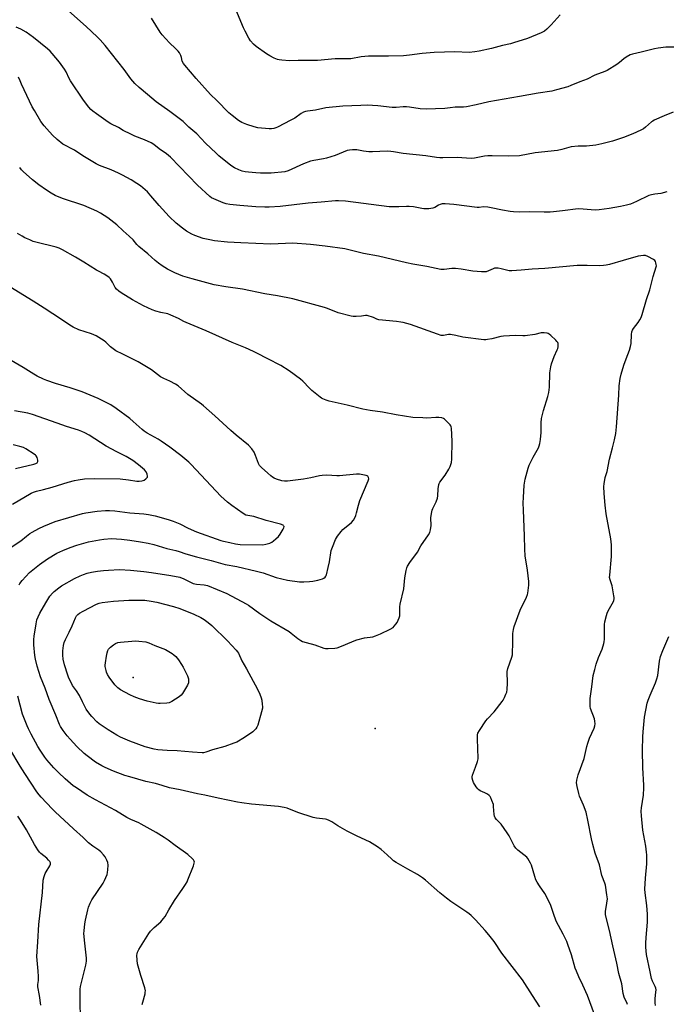
# Model space of a CAD drawing. Units: inches. Extents: x 1213768 to 1219769, y 533455 to 537456.
# Drawn here: x 1217151 to 1217503, y 536584 to 537120 of the extents above; entities that cross this region are included whole.
import ezdxf

# ---------------------------------------------------------------- set-up
doc = ezdxf.new("R2010")
doc.units = ezdxf.units.IN
doc.header["$MEASUREMENT"] = 0
doc.layers.add('ELEV-Spot Elevation', color=7, linetype='Continuous')
doc.layers.add('Undefined', color=1, linetype='Continuous')

msp = doc.modelspace()

# ---------------------------------------------------------------- linework, layer by layer
at = {"layer": 'ELEV-Spot Elevation'}
for p in [(1217213.05, 536761.67, 276.31), (1217344.74, 536734, 272.95)]:
    msp.add_point(p, dxfattribs=at)
at = {"layer": 'Undefined'}
for points, elevation in [([(1217254.76, 537000), (1217251.16, 537000.8), (1217246.59, 537002.39), (1217245.04, 537003.15), (1217242, 537004.86), (1217239.84, 537006.36), (1217236.41, 537009.13), (1217232.7, 537012.68), (1217227.19, 537018.68), (1217222.72, 537024), (1217220.78, 537026.13), (1217216.95, 537029.45), (1217215.1, 537030.81), (1217211.93, 537032.75), (1217207.21, 537035.31), (1217205.11, 537036.35), (1217201.16, 537038.17), (1217194.73, 537040.53), (1217192.89, 537041.36), (1217185.67, 537045.86), (1217181.2, 537048.82), (1217174.85, 537052.21), (1217171.69, 537054.67), (1217169.22, 537057.01), (1217166.09, 537060.45), (1217164.59, 537062.22), (1217162.85, 537064.56), (1217159.28, 537070.41), (1217158.11, 537072.49), (1217152.33, 537084.8), (1217151.52, 537086.65), (1217150.74, 537088.68)], 276), ([(1217213.04, 537000), (1217210.78, 537002), (1217207.67, 537004.99), (1217204.11, 537008.16), (1217199.32, 537012.01), (1217195.36, 537014.55), (1217193.27, 537015.64), (1217186.17, 537018.74), (1217174.67, 537022.6), (1217170.68, 537024.15), (1217168.37, 537025.46), (1217165.88, 537027.03), (1217161.68, 537030), (1217158.29, 537032.67), (1217153.28, 537037.23), (1217152.32, 537038.23), (1217151.31, 537039.49)], 274), ([(1217156.75, 537000), (1217154.16, 537001.13), (1217152.61, 537001.97), (1217150.08, 537003.5)], 272), ([(1217434.31, 536582.5), (1217430.23, 536588.58), (1217424.86, 536597.06), (1217413.64, 536611.63), (1217409.35, 536618), (1217406.46, 536621.7), (1217404.58, 536623.96), (1217399.27, 536629.8), (1217398.06, 536631.07), (1217396.84, 536632.22), (1217395.79, 536633.12), (1217394.64, 536633.97), (1217385.78, 536639.83), (1217383.43, 536641.56), (1217379.79, 536644.46), (1217372.04, 536651.36), (1217370.48, 536652.62), (1217367.63, 536654.44), (1217362.45, 536657.32), (1217356.17, 536661.07), (1217354.74, 536662), (1217353.72, 536662.8), (1217351.19, 536665.18), (1217347.88, 536668.12), (1217346.02, 536669.56), (1217341.55, 536672.35), (1217334.89, 536675.37), (1217329.52, 536678.05), (1217324.33, 536681), (1217321.19, 536683.16), (1217319.72, 536683.91), (1217318.45, 536684.39), (1217317.62, 536684.58), (1217312.7, 536685.16), (1217311.01, 536685.56), (1217302.67, 536688.2), (1217296.75, 536690.53), (1217295.11, 536691.03), (1217292.05, 536691.53), (1217277.45, 536692.86), (1217272.24, 536693.44), (1217269.79, 536693.84), (1217259.25, 536696.01), (1217252, 536697.7), (1217248.04, 536698.45), (1217238.69, 536700.53), (1217232.78, 536701.76), (1217228.74, 536702.86), (1217225.17, 536703.96), (1217219.99, 536705.06), (1217211.26, 536707.57), (1217208.56, 536708.42), (1217202.4, 536710.69), (1217197.87, 536712.66), (1217196.06, 536713.6), (1217192.58, 536715.71), (1217188.04, 536719.11), (1217186.45, 536720.43), (1217182.39, 536724.21), (1217178.68, 536728.25), (1217177.2, 536730.01), (1217175, 536732.97), (1217173.56, 536735.12), (1217172.97, 536736.17), (1217170.92, 536741.3), (1217167.3, 536749.76), (1217165.1, 536755.95), (1217162.59, 536762.2), (1217160.83, 536767.88), (1217159.94, 536771.77), (1217159.58, 536773.75), (1217159.04, 536779.45), (1217159.09, 536782.52), (1217159.26, 536784.25), (1217160.26, 536791.03), (1217160.71, 536793.22), (1217161.31, 536794.76), (1217162.29, 536796.81), (1217165.45, 536802.38), (1217167.79, 536806.03), (1217169.09, 536807.6), (1217170.12, 536808.62), (1217172.66, 536810.62), (1217174.09, 536811.64), (1217181.05, 536815.58), (1217184.19, 536817.1), (1217186.08, 536817.89), (1217188.05, 536818.55), (1217190.29, 536819.05), (1217193.68, 536819.67), (1217196.82, 536820), (1217199.7, 536820.23), (1217205.6, 536820.49), (1217211.58, 536820.24), (1217218.84, 536819.5), (1217222.93, 536818.98), (1217233.51, 536817.34), (1217238.48, 536816.3), (1217240.69, 536815.51), (1217244.68, 536813.47), (1217245.76, 536813), (1217247.49, 536812.57), (1217251.62, 536812.24), (1217253.47, 536811.83), (1217263.96, 536807.51), (1217274.43, 536801.93), (1217275.84, 536801.1), (1217281.99, 536796.51), (1217287.92, 536792.57), (1217297.88, 536786.73), (1217299.01, 536785.89), (1217302.57, 536782.92), (1217304.19, 536781.87), (1217305.19, 536781.41), (1217307.07, 536780.8), (1217311.93, 536779.6), (1217316.85, 536777.63), (1217317.63, 536777.48), (1217319.1, 536777.47), (1217322.66, 536777.66), (1217324.1, 536777.89), (1217325.44, 536778.36), (1217328.61, 536779.66), (1217333.34, 536781.79), (1217334.68, 536782.32), (1217338.89, 536783.36), (1217343.33, 536783.98), (1217344.96, 536784.49), (1217347.64, 536785.48), (1217352.91, 536788.12), (1217354.4, 536789.04), (1217355.02, 536789.66), (1217355.95, 536790.83), (1217356.59, 536791.78), (1217357.26, 536793), (1217357.81, 536794.27), (1217358.09, 536795.34), (1217358.15, 536796.47), (1217358.09, 536800.18), (1217358.2, 536801.59), (1217360.21, 536810.02), (1217360.85, 536816.02), (1217361.5, 536820.04), (1217361.85, 536821.43), (1217362.36, 536822.45), (1217363.6, 536824.4), (1217367.68, 536829.96), (1217369.53, 536833.45), (1217373.75, 536839.49), (1217374.39, 536840.72), (1217374.74, 536842.15), (1217375.08, 536844.5), (1217375.05, 536848.77), (1217375.37, 536851.11), (1217375.75, 536852.87), (1217376, 536853.72), (1217377.9, 536857.34), (1217378.64, 536859.38), (1217378.84, 536860.74), (1217378.92, 536864.41), (1217379.36, 536866.86), (1217379.53, 536867.38), (1217379.95, 536868.15), (1217382.76, 536871.84), (1217384.79, 536875.1), (1217385.53, 536876.66), (1217386.15, 536878.84), (1217386.34, 536880.56), (1217386.52, 536890.36), (1217386.13, 536897.46), (1217386, 536898.31), (1217385.82, 536898.84), (1217385.54, 536899.31), (1217385, 536899.96), (1217382.48, 536902.38), (1217381.78, 536902.83), (1217381.01, 536903.07), (1217379.34, 536903.28), (1217377.65, 536903.38), (1217372.74, 536903.03), (1217370.71, 536903.06), (1217365.18, 536903.39), (1217360.68, 536904.02), (1217356.19, 536904.76), (1217348.75, 536906.2), (1217341.88, 536907.16), (1217337.9, 536907.93), (1217329.49, 536910.11), (1217319.75, 536912.15), (1217318.07, 536912.67), (1217316.17, 536913.41), (1217315.41, 536913.82), (1217314.72, 536914.33), (1217310.31, 536918.08), (1217309.05, 536919.29), (1217305.41, 536923.08), (1217304.11, 536924.26), (1217297.87, 536928.81), (1217293.34, 536931.55), (1217286.28, 536935.18), (1217280.35, 536938.42), (1217278.5, 536939.34), (1217274.16, 536941.26), (1217266.92, 536944.2), (1217252.78, 536950.49), (1217241.95, 536954.96), (1217240.64, 536955.58), (1217237.62, 536957.22), (1217233.53, 536959.09), (1217231.86, 536959.7), (1217228.17, 536960.41), (1217225.3, 536961.22), (1217223.39, 536962), (1217218.58, 536964.2), (1217212.67, 536967.31), (1217206.52, 536971.2), (1217205.31, 536972.06), (1217204, 536973.28), (1217203.25, 536974.18), (1217201.89, 536976.92), (1217200.69, 536978.8), (1217199.9, 536979.59), (1217198.76, 536980.46), (1217197.32, 536981.39), (1217194.12, 536982.91), (1217193.09, 536983.47), (1217186.27, 536987.91), (1217181.76, 536990.68), (1217174.58, 536994.7), (1217172.75, 536995.56), (1217171.07, 536996.07), (1217160.16, 536998.72), (1217158.68, 536999.19), (1217156.75, 537000)], 272), ([(1217465.35, 536574.82), (1217460.19, 536588.52), (1217457.6, 536594.26), (1217455.44, 536598.74), (1217454.13, 536601.93), (1217453.56, 536603.56), (1217451.43, 536610.79), (1217449.51, 536616.38), (1217448.87, 536618.03), (1217446.91, 536621.97), (1217443.12, 536629.06), (1217441.64, 536633.17), (1217440.23, 536637.52), (1217439.12, 536639.94), (1217436.93, 536644.17), (1217434.05, 536648.32), (1217432.78, 536650.35), (1217432.08, 536651.66), (1217431.51, 536653.3), (1217429.7, 536659.56), (1217429.25, 536660.62), (1217428.54, 536661.93), (1217427.74, 536663.18), (1217427.16, 536663.83), (1217422.22, 536667.77), (1217421.14, 536668.89), (1217420.38, 536670.05), (1217417.59, 536675.49), (1217416.53, 536677.22), (1217413.17, 536681.93), (1217410.71, 536684.41), (1217410.04, 536685.29), (1217409.58, 536686.24), (1217409.38, 536687.06), (1217409.15, 536691.51), (1217409, 536692.68), (1217408.24, 536694.84), (1217407.65, 536696.14), (1217407.23, 536696.87), (1217406.66, 536697.49), (1217405.71, 536698.16), (1217404.43, 536698.88), (1217401.81, 536700.09), (1217401.14, 536700.56), (1217400.54, 536701.12), (1217399.66, 536702.24), (1217398.27, 536704.55), (1217397.78, 536705.6), (1217397.43, 536706.92), (1217397.39, 536707.72), (1217397.57, 536708.55), (1217399.35, 536712.93), (1217400.36, 536716.03), (1217400.69, 536717.46), (1217400.69, 536718.62), (1217400.45, 536722.13), (1217400.34, 536729.16), (1217400.4, 536730.6), (1217400.59, 536731.42), (1217401.43, 536732.96), (1217404.82, 536738.22), (1217405.76, 536739.32), (1217409.36, 536743.06), (1217413.8, 536748.72), (1217414.28, 536749.47), (1217414.97, 536750.77), (1217415.86, 536752.64), (1217416.29, 536753.73), (1217416.53, 536755.15), (1217416.67, 536758.66), (1217416.54, 536765.03), (1217416.92, 536766.71), (1217418.96, 536772.76), (1217419.31, 536774.15), (1217419.44, 536775.63), (1217419.58, 536779.82), (1217419.61, 536785.77), (1217419.89, 536787.8), (1217420.34, 536789.47), (1217423.59, 536798.37), (1217427.04, 536805.58), (1217427.57, 536806.89), (1217427.77, 536807.71), (1217428.24, 536811.98), (1217428.29, 536813.99), (1217427.52, 536820.16), (1217426.33, 536828.05), (1217426.06, 536831.62), (1217425.97, 536838.92), (1217425.35, 536852.87), (1217425.27, 536856.9), (1217425.34, 536859.72), (1217425.8, 536866.54), (1217426.36, 536869.83), (1217427.98, 536875.69), (1217428.51, 536877.34), (1217430.7, 536881.81), (1217433.46, 536886.84), (1217433.89, 536887.88), (1217434.24, 536889.21), (1217434.65, 536891.41), (1217435, 536895.1), (1217434.96, 536900.45), (1217435.14, 536902.79), (1217436.32, 536907.1), (1217438.63, 536914.73), (1217439.15, 536916.91), (1217439.51, 536919.77), (1217439.78, 536927.62), (1217440.2, 536930.93), (1217440.69, 536932.61), (1217442, 536936.48), (1217443.74, 536940.12), (1217444.05, 536940.91), (1217444.22, 536941.72), (1217444.3, 536942.82), (1217444.23, 536943.6), (1217444.04, 536944.08), (1217443.55, 536944.74), (1217442.94, 536945.36), (1217440.17, 536947.98), (1217439.28, 536948.71), (1217438.8, 536948.99), (1217438.3, 536949.16), (1217436.68, 536949.38), (1217435.02, 536949.34), (1217431.46, 536948.53), (1217426.24, 536947.81), (1217425.08, 536947.77), (1217421.03, 536947.93), (1217414.51, 536947.6), (1217413.06, 536947.34), (1217408.17, 536946.19), (1217405.85, 536945.72), (1217404.91, 536945.61), (1217403.73, 536945.68), (1217392.47, 536947.11), (1217388.52, 536947.96), (1217385.67, 536948.47), (1217384.56, 536948.49), (1217381.92, 536948.03), (1217381.11, 536947.97), (1217380.55, 536948.02), (1217378.59, 536948.61), (1217363.83, 536953.97), (1217359.98, 536955.05), (1217358.58, 536955.31), (1217356.3, 536955.57), (1217346.71, 536956.47), (1217345.62, 536956.81), (1217343.78, 536957.69), (1217342.71, 536958.1), (1217341.35, 536958.54), (1217340.25, 536958.78), (1217339.43, 536958.78), (1217337.2, 536958.49), (1217334.27, 536958.31), (1217332.81, 536958.31), (1217331.66, 536958.47), (1217324.6, 536960.34), (1217318.68, 536962.74), (1217317.15, 536963.28), (1217299.85, 536967.99), (1217291.54, 536969.58), (1217284.63, 536970.64), (1217272.53, 536973.14), (1217263.46, 536974.42), (1217257.15, 536975.62), (1217245.12, 536978.82), (1217240.15, 536980.32), (1217235.78, 536982.08), (1217231.74, 536984.14), (1217228.84, 536985.89), (1217226.75, 536987.42), (1217224.94, 536988.87), (1217220.98, 536992.41), (1217216.11, 536996.35), (1217214.95, 536997.55), (1217213.04, 537000)], 274), ([(1217482.02, 536583.77), (1217481.57, 536584.82), (1217480.46, 536586.84), (1217480.15, 536587.65), (1217479.68, 536589.69), (1217478.82, 536594.97), (1217477.16, 536600.51), (1217476.11, 536606.14), (1217473.93, 536615.58), (1217472.2, 536623.97), (1217470.06, 536632.56), (1217469.97, 536633.5), (1217470.03, 536634.35), (1217470.78, 536638.84), (1217471.01, 536641.27), (1217470.79, 536643.34), (1217469.93, 536648.63), (1217469.6, 536649.75), (1217468.07, 536653.97), (1217466.72, 536659.72), (1217464.45, 536666.17), (1217463.04, 536670.88), (1217462.31, 536673.87), (1217460.46, 536684.12), (1217459.46, 536688.49), (1217458.04, 536692.31), (1217455.81, 536697.2), (1217455.42, 536698.62), (1217454.58, 536702.36), (1217454.23, 536704.38), (1217454.35, 536705.82), (1217455.05, 536708.67), (1217458.42, 536717.58), (1217459.86, 536724.22), (1217460.31, 536725.93), (1217461.3, 536728.65), (1217463.77, 536734.07), (1217464.25, 536735.46), (1217464.36, 536736.6), (1217464.24, 536738.05), (1217463.92, 536739.2), (1217461.92, 536744.84), (1217461.74, 536745.98), (1217461.6, 536748.3), (1217461.65, 536750.32), (1217462.64, 536756.63), (1217463.35, 536762.89), (1217464.13, 536766.18), (1217464.96, 536768.95), (1217466.24, 536772.6), (1217468.18, 536777.21), (1217469.17, 536780.3), (1217469.3, 536781.16), (1217469.38, 536782.63), (1217469.47, 536790.62), (1217469.7, 536792.06), (1217470.52, 536795.47), (1217470.96, 536796.84), (1217471.53, 536798.09), (1217474.28, 536803.2), (1217474.49, 536803.74), (1217474.65, 536804.5), (1217474.67, 536805.33), (1217474.58, 536806.2), (1217473.86, 536810.58), (1217473.57, 536811.71), (1217472.46, 536814.97), (1217472.23, 536816.11), (1217472.26, 536817.51), (1217473.23, 536827.59), (1217473.29, 536834.06), (1217472.95, 536837.19), (1217470.44, 536850.87), (1217469.81, 536855.61), (1217469.22, 536862.02), (1217469.1, 536865.82), (1217469.18, 536867.26), (1217469.89, 536870.56), (1217470.85, 536873.87), (1217472.23, 536880.67), (1217473.71, 536886.77), (1217474.86, 536891.13), (1217475.55, 536894.69), (1217475.96, 536898.23), (1217477.23, 536915.54), (1217477.49, 536920.56), (1217478.06, 536924.57), (1217478.47, 536926.84), (1217480.04, 536931.89), (1217481.2, 536935.18), (1217483.08, 536940.04), (1217483.65, 536941.94), (1217483.92, 536943.61), (1217484.05, 536948.51), (1217484.31, 536949.91), (1217484.73, 536950.89), (1217485.25, 536951.83), (1217487.78, 536955), (1217488.68, 536956.5), (1217489.33, 536957.8), (1217489.91, 536959.49), (1217492.32, 536967.51), (1217494.11, 536972.86), (1217495.87, 536980.08), (1217497.61, 536985.3), (1217497.69, 536985.86), (1217497.64, 536986.71), (1217497.46, 536987.55), (1217497.15, 536988.33), (1217496.82, 536988.76), (1217496.16, 536989.27), (1217493.1, 536990.95), (1217491.77, 536991.46), (1217490.66, 536991.5), (1217489.24, 536991.34), (1217487.82, 536991.08), (1217479.63, 536988.83), (1217472.08, 536986.64), (1217470.38, 536986.25), (1217468.96, 536986.03), (1217466.95, 536985.99), (1217459.99, 536986.14), (1217454.62, 536986.09), (1217436.95, 536984.44), (1217430.04, 536984.17), (1217424.19, 536983.47), (1217419.02, 536983.11), (1217417.58, 536983.23), (1217413.26, 536984.32), (1217411.6, 536984.55), (1217410.23, 536984.63), (1217409.69, 536984.58), (1217408.89, 536984.34), (1217406.29, 536983.14), (1217405.05, 536982.71), (1217403.94, 536982.58), (1217402.49, 536982.62), (1217397.85, 536982.92), (1217391.54, 536984.12), (1217388.35, 536984.44), (1217386.31, 536984.42), (1217382.18, 536983.82), (1217381.22, 536983.82), (1217380.35, 536983.93), (1217372.73, 536985.57), (1217365.09, 536986.83), (1217361.65, 536987.52), (1217346.46, 536991.2), (1217338.41, 536992.55), (1217328.26, 536995.18), (1217317.49, 536996.55), (1217309.51, 536997.43), (1217299.82, 536998.22), (1217287.95, 536997.62), (1217271.55, 536998.37), (1217264.36, 536998.85), (1217257.26, 536999.6), (1217254.76, 537000)], 276), ([(1217150.94, 536812.27), (1217151.33, 536812.98), (1217152.62, 536814.55), (1217156.66, 536818.93), (1217162.07, 536823.35), (1217166.48, 536826.32), (1217171.56, 536829.36), (1217174.77, 536830.93), (1217178.69, 536832.56), (1217182.4, 536833.88), (1217188.66, 536835.58), (1217194.78, 536836.76), (1217197.14, 536837.1), (1217201.32, 536837.39), (1217206.63, 536837.11), (1217211.25, 536836.53), (1217216.97, 536835.67), (1217221.22, 536834.82), (1217224.32, 536834.08), (1217231.37, 536831.97), (1217236.24, 536830.88), (1217238.14, 536830.27), (1217241.62, 536829), (1217247.46, 536827.37), (1217255.4, 536825.46), (1217263.08, 536823.23), (1217269.51, 536822.13), (1217280.19, 536819.67), (1217283.76, 536818.66), (1217290.9, 536816.2), (1217297.09, 536814.7), (1217303.46, 536813.84), (1217304.62, 536813.75), (1217305.8, 536813.76), (1217309.04, 536813.97), (1217310.74, 536814.2), (1217313.52, 536814.75), (1217316.04, 536815.55), (1217316.83, 536815.89), (1217317.46, 536816.35), (1217317.88, 536816.91), (1217318.2, 536817.65), (1217319.1, 536821.64), (1217319.87, 536824.66), (1217320.84, 536830.85), (1217321.51, 536832.8), (1217323.14, 536836.92), (1217324.18, 536838.69), (1217326.11, 536841.3), (1217327.16, 536842.31), (1217331.8, 536846.2), (1217332.84, 536847.47), (1217333.56, 536848.63), (1217334.1, 536849.89), (1217334.62, 536851.45), (1217335.59, 536855.58), (1217336.4, 536858.06), (1217340.93, 536868.8), (1217341.2, 536869.91), (1217341.13, 536870.61), (1217340.97, 536871.03), (1217340.71, 536871.37), (1217340.28, 536871.64), (1217339.76, 536871.81), (1217336.24, 536872.41), (1217334.46, 536872.55), (1217325.34, 536871.62), (1217323.9, 536871.62), (1217318.44, 536871.88), (1217315.78, 536871.78), (1217314.37, 536871.55), (1217309.71, 536870.48), (1217305.73, 536869.69), (1217296.96, 536868.67), (1217295.28, 536868.7), (1217293.85, 536868.92), (1217290.98, 536869.67), (1217289.67, 536870.22), (1217288.75, 536870.81), (1217287.89, 536871.48), (1217286.31, 536873.07), (1217282.81, 536876.14), (1217281.85, 536877.13), (1217281.18, 536878.34), (1217279.6, 536882.64), (1217278.83, 536884.41), (1217277.53, 536886.3), (1217275.84, 536888.28), (1217269.05, 536893.78), (1217266.25, 536896.18), (1217257.51, 536904.31), (1217251.36, 536909.69), (1217250.22, 536910.58), (1217242.78, 536915.92), (1217237.47, 536920.51), (1217236.02, 536921.44), (1217233.03, 536923.18), (1217229.68, 536924.64), (1217227.97, 536925.54), (1217222.96, 536929.23), (1217215.74, 536933.61), (1217212.12, 536935.52), (1217207.44, 536937.72), (1217203.59, 536939.7), (1217202.12, 536940.7), (1217200.72, 536941.79), (1217198.18, 536944.25), (1217197.18, 536945.12), (1217192.96, 536947.74), (1217191.66, 536948.41), (1217190.29, 536948.93), (1217183.51, 536951.03), (1217180.42, 536952.42), (1217178.55, 536953.56), (1217174, 536956.65), (1217164.6, 536962.83), (1217158.6, 536966.67), (1217143.68, 536975.97)], 270), ([(1217145.5, 536832.02), (1217151.86, 536836.25), (1217154.95, 536838.77), (1217156.84, 536840.18), (1217158.09, 536840.95), (1217161.74, 536842.82), (1217164.37, 536844.08), (1217170.64, 536846.69), (1217178.13, 536848.94), (1217185.39, 536850.97), (1217187.37, 536851.36), (1217193.38, 536852.28), (1217198.04, 536852.66), (1217200.09, 536852.71), (1217203.02, 536852.55), (1217211.2, 536851.42), (1217218.86, 536850.9), (1217221.4, 536850.54), (1217225.01, 536849.71), (1217232.09, 536847.7), (1217234.73, 536846.86), (1217238.44, 536845.35), (1217243, 536843.05), (1217247.56, 536841), (1217260.8, 536836.28), (1217262.16, 536835.91), (1217265.7, 536835.28), (1217268.68, 536834.6), (1217271.27, 536834.2), (1217283.5, 536834.07), (1217285.16, 536834.28), (1217287.31, 536834.89), (1217288.52, 536835.48), (1217289.43, 536836.08), (1217290.7, 536837.2), (1217292.09, 536838.61), (1217292.97, 536839.79), (1217294.73, 536842.58), (1217295.08, 536843.33), (1217295.11, 536844.01), (1217294.91, 536844.36), (1217294.56, 536844.67), (1217293.23, 536845.18), (1217285.43, 536847.31), (1217278.73, 536849.38), (1217277.61, 536849.62), (1217275.42, 536849.92), (1217274.34, 536850.22), (1217272.84, 536851.09), (1217266.66, 536855.33), (1217264.29, 536857.17), (1217260.76, 536860.56), (1217244.63, 536877.73), (1217243.32, 536878.92), (1217239, 536882.56), (1217232.93, 536887.22), (1217228.36, 536890.35), (1217226.62, 536891.44), (1217220.68, 536894.79), (1217219.02, 536895.88), (1217217.92, 536896.76), (1217213.04, 536901.23), (1217211.29, 536902.75), (1217203.78, 536908.22), (1217200.89, 536910.22), (1217194, 536913.71), (1217185.29, 536917.21), (1217178.74, 536919.49), (1217170.88, 536921.89), (1217166.09, 536923.48), (1217164.18, 536924.25), (1217160.73, 536925.89), (1217159.07, 536926.85), (1217153.2, 536930.49), (1217141.44, 536937.48)], 268), ([(1217147.39, 536856.06), (1217157.54, 536862.05), (1217158.83, 536862.66), (1217160.44, 536863.19), (1217164.26, 536864.06), (1217168.97, 536865.34), (1217177.74, 536868.08), (1217181.2, 536869.04), (1217183.19, 536869.46), (1217186.56, 536869.94), (1217192.15, 536870.12), (1217205.97, 536869.85), (1217210.54, 536869.44), (1217215.03, 536868.71), (1217216.23, 536868.69), (1217217.72, 536868.82), (1217218.57, 536869.03), (1217219.06, 536869.27), (1217219.95, 536869.93), (1217220.53, 536870.5), (1217220.81, 536870.92), (1217220.93, 536871.38), (1217220.74, 536872.45), (1217220.11, 536873.76), (1217219.12, 536874.85), (1217216, 536877.62), (1217212.89, 536879.96), (1217209.25, 536882.12), (1217204.24, 536884.64), (1217198.4, 536887.73), (1217189.11, 536893.65), (1217186.67, 536895.03), (1217185.12, 536895.75), (1217183.22, 536896.44), (1217176.83, 536898.47), (1217171.75, 536900.19), (1217165.06, 536902.66), (1217158.33, 536904.99), (1217155.83, 536905.64), (1217148.42, 536907)], 266), ([(1217148.97, 536875.61), (1217158.96, 536877.83), (1217160.07, 536878.22), (1217160.77, 536878.64), (1217161.04, 536878.96), (1217161.17, 536879.29), (1217161.18, 536880.07), (1217160.84, 536881.45), (1217160.35, 536882.46), (1217159.96, 536882.88), (1217159.26, 536883.42), (1217154.68, 536886.32), (1217153.36, 536886.98), (1217151.43, 536887.53), (1217147.77, 536888.4)], 264), ([(1217497.15, 536583.17), (1217496.97, 536584.61), (1217496.98, 536586.91), (1217497.46, 536590.46), (1217497.47, 536591.65), (1217497.39, 536592.53), (1217497.08, 536593.52), (1217495.54, 536596.47), (1217495.05, 536597.81), (1217494.21, 536601.52), (1217492.38, 536610.9), (1217492, 536614.87), (1217491.95, 536617.12), (1217492.09, 536620.23), (1217492.76, 536628.6), (1217492.86, 536632.88), (1217492.46, 536637.63), (1217491.53, 536644.42), (1217491.42, 536646.55), (1217491.8, 536652.57), (1217492.44, 536660.32), (1217492.51, 536665.11), (1217492.37, 536666.58), (1217491.89, 536669.82), (1217490.27, 536678.66), (1217489.55, 536686.38), (1217489.39, 536688.88), (1217489.53, 536690.73), (1217490.69, 536697.73), (1217490.89, 536701.68), (1217490.86, 536703.1), (1217490.23, 536712.62), (1217490.12, 536722.13), (1217490.26, 536729.49), (1217490.4, 536732.15), (1217491.18, 536740.16), (1217492.7, 536747.7), (1217493.22, 536749.39), (1217494.22, 536752.16), (1217497.19, 536758.81), (1217497.99, 536761.05), (1217498.41, 536762.78), (1217499.45, 536770.65), (1217499.92, 536773.21), (1217501.11, 536776.51), (1217504.45, 536784.07)], 278), ([(1217217.92, 536583.67), (1217218.34, 536585.04), (1217219.49, 536589.5), (1217219.64, 536590.34), (1217219.67, 536591.16), (1217219.37, 536592.81), (1217217.27, 536599.5), (1217215.48, 536605.82), (1217215.17, 536607.87), (1217215.06, 536610.51), (1217215.19, 536611.32), (1217215.41, 536612.1), (1217216.08, 536613.62), (1217221.64, 536622.4), (1217222.54, 536623.56), (1217224.52, 536625.71), (1217228.09, 536628.78), (1217229.61, 536630.5), (1217230.39, 536631.7), (1217232.39, 536635.25), (1217235.55, 536640.31), (1217240.12, 536646.86), (1217241.49, 536649.01), (1217242.34, 536650.46), (1217242.85, 536651.49), (1217245.9, 536659.23), (1217246.31, 536660.62), (1217246.33, 536661.16), (1217246.24, 536661.68), (1217245.9, 536662.39), (1217245.36, 536663.04), (1217242.78, 536665.36), (1217235.83, 536670.2), (1217232.07, 536673.19), (1217229.97, 536674.59), (1217225.53, 536677.31), (1217217.37, 536681.94), (1217216.07, 536682.6), (1217211.86, 536684.43), (1217209.62, 536685.51), (1217203.4, 536689.26), (1217192.54, 536695.07), (1217187.96, 536697.72), (1217182.13, 536701.61), (1217180.49, 536702.84), (1217175.97, 536706.63), (1217172.41, 536710.02), (1217169.97, 536712.5), (1217166.09, 536716.94), (1217164.98, 536718.31), (1217162.42, 536722.13), (1217161.2, 536724.12), (1217157.48, 536730.92), (1217156.04, 536733.79), (1217155.32, 536735.41), (1217153.9, 536738.97), (1217152.93, 536741.76), (1217150.35, 536751.6)], 270), ([(1217184.59, 536571.6), (1217184.16, 536583.92), (1217184.18, 536590.3), (1217184.25, 536592), (1217184.47, 536593.58), (1217187.25, 536605.04), (1217187.58, 536607.31), (1217187.6, 536609), (1217187.37, 536612.15), (1217186.8, 536617.01), (1217186.29, 536622.32), (1217186.34, 536623.78), (1217186.74, 536627.59), (1217187.07, 536629.61), (1217188.36, 536635.31), (1217188.78, 536636.71), (1217189.64, 536638.9), (1217190.62, 536640.69), (1217196.72, 536649.69), (1217197.48, 536651.26), (1217198.81, 536654.51), (1217199.14, 536655.61), (1217199.3, 536657.01), (1217199.36, 536659.57), (1217199.18, 536660.96), (1217198.67, 536662.3), (1217197.76, 536664.1), (1217196.88, 536665.26), (1217195.48, 536666.74), (1217194.41, 536667.68), (1217191.17, 536669.9), (1217188.69, 536671.81), (1217185.87, 536674.56), (1217180.58, 536679.35), (1217170.6, 536688.62), (1217168.94, 536690.25), (1217163.07, 536696.61), (1217161.95, 536697.92), (1217160.72, 536699.56), (1217157.51, 536704.23), (1217154.06, 536709.42), (1217151.55, 536713.41), (1217146.01, 536722.88)], 268), ([(1217162.83, 536583.35), (1217162.04, 536588.62), (1217161.23, 536593.28), (1217161.21, 536594.58), (1217161.49, 536596.78), (1217161.49, 536598.87), (1217161.35, 536601.85), (1217160.79, 536607.81), (1217160.72, 536609.91), (1217161.1, 536617.77), (1217161.77, 536627.18), (1217163.67, 536644.66), (1217164.09, 536651.33), (1217164.55, 536653.33), (1217165.1, 536655), (1217165.63, 536656), (1217167.67, 536659.12), (1217168.05, 536660.19), (1217168.03, 536660.89), (1217167.76, 536661.52), (1217167.06, 536662.36), (1217166.02, 536663.32), (1217162.89, 536665.86), (1217162.12, 536666.7), (1217161.27, 536667.87), (1217159.34, 536670.77), (1217154.93, 536678.79), (1217151.71, 536684.03), (1217150.28, 536686.25)], 266)]:
    msp.add_lwpolyline(points, dxfattribs=dict(at, elevation=elevation))
for points, elevation in [([(1217250.51, 536720.73), (1217245.32, 536721.05), (1217237.04, 536721.78), (1217231.62, 536721.91), (1217226.45, 536722.33), (1217224.43, 536722.65), (1217219.53, 536723.94), (1217211.19, 536727.05), (1217206.17, 536729.34), (1217204.1, 536730.38), (1217199.45, 536733.2), (1217194.61, 536736.5), (1217193.33, 536737.56), (1217190.49, 536740.48), (1217189.38, 536741.87), (1217187.47, 536744.53), (1217185.43, 536748.41), (1217183.88, 536751.89), (1217182.18, 536754.52), (1217180.13, 536757.46), (1217179.28, 536759.02), (1217178.13, 536761.44), (1217177.49, 536763.07), (1217175.69, 536768.58), (1217174.98, 536771.71), (1217174.81, 536773.97), (1217174.79, 536776.24), (1217175.14, 536779.12), (1217175.52, 536780.79), (1217176.15, 536782.4), (1217178.17, 536786.39), (1217179.79, 536789.88), (1217181.59, 536794.31), (1217182.21, 536795.29), (1217182.99, 536796.14), (1217183.88, 536796.8), (1217185.82, 536797.94), (1217193.12, 536801.63), (1217194.63, 536802.26), (1217196.23, 536802.65), (1217202.35, 536803.34), (1217210.66, 536803.78), (1217213.25, 536803.85), (1217217.94, 536803.85), (1217219.39, 536803.78), (1217222.78, 536803.37), (1217225.97, 536802.72), (1217234.96, 536800.4), (1217238.37, 536799.29), (1217245.99, 536796.27), (1217249.91, 536794.33), (1217251.58, 536793.4), (1217253.81, 536791.74), (1217255.76, 536790.05), (1217264.33, 536781.65), (1217269.1, 536776.56), (1217269.82, 536775.66), (1217270.26, 536774.95), (1217272.23, 536770.78), (1217274.74, 536766.48), (1217280.65, 536755.36), (1217281.93, 536752.67), (1217282.69, 536750.73), (1217282.98, 536749.32), (1217283.29, 536747.03), (1217283.39, 536745.88), (1217283.35, 536745.02), (1217282.87, 536743.01), (1217280.82, 536735.84), (1217280.36, 536734.77), (1217279.75, 536733.85), (1217279.03, 536733.01), (1217278.15, 536732.25), (1217273.69, 536729.02), (1217269.39, 536726.62), (1217267.8, 536725.93), (1217262.87, 536724.16), (1217256.14, 536722.32), (1217252.51, 536721.01), (1217251.37, 536720.78)], 274), ([(1217227.68, 536747.54), (1217226.81, 536747.59), (1217225.64, 536747.77), (1217220.67, 536748.81), (1217216.42, 536750.13), (1217213.63, 536751.21), (1217211.25, 536752.35), (1217206.15, 536755.08), (1217204.76, 536756.14), (1217203.07, 536757.76), (1217199.98, 536761.98), (1217199.13, 536763.45), (1217198.54, 536764.73), (1217198.27, 536765.52), (1217197.86, 536767.72), (1217197.81, 536768.55), (1217197.91, 536769.7), (1217198.52, 536773.42), (1217198.9, 536775.09), (1217199.34, 536776.39), (1217199.7, 536777.11), (1217200.17, 536777.76), (1217200.75, 536778.34), (1217202.27, 536779.56), (1217203.44, 536780.27), (1217204.68, 536780.75), (1217206.07, 536781.03), (1217208.08, 536781.24), (1217214.45, 536781.71), (1217216.17, 536781.59), (1217219.87, 536781.12), (1217221.54, 536780.7), (1217224.9, 536779.2), (1217230.55, 536776.99), (1217234.3, 536774.85), (1217235.21, 536774.15), (1217236.21, 536773.12), (1217237.63, 536771.32), (1217239.26, 536768.91), (1217240.16, 536767.41), (1217241.68, 536764.56), (1217242.51, 536762.6), (1217243.07, 536760.95), (1217243.23, 536759.88), (1217243.09, 536758.86), (1217242.51, 536757.55), (1217239.93, 536752.96), (1217239.19, 536752.07), (1217238.07, 536751.13), (1217234.13, 536748.68), (1217232.69, 536747.98), (1217231.4, 536747.73)], 276)]:
    msp.add_lwpolyline(points, close=True, dxfattribs=dict(at, elevation=elevation))
for points in [[(1217445.25, 537122.55, 284), (1217440.43, 537117.22, 284), (1217438.1, 537114.81, 284), (1217436.73, 537113.77, 284), (1217434.96, 537112.75, 284), (1217427.64, 537109.61, 284), (1217420.03, 537107.26, 284), (1217418.31, 537106.81, 284), (1217413.94, 537105.87, 284), (1217408.06, 537104.24, 284), (1217401.21, 537102.83, 284), (1217398.92, 537102.42, 284), (1217395.77, 537102.14, 284), (1217388.06, 537102.44, 284), (1217376.77, 537102.08, 284), (1217370.26, 537101.57, 284), (1217363.33, 537100.53, 284), (1217360.06, 537100.29, 284), (1217351.97, 537100.01, 284), (1217341.08, 537100.01, 284), (1217337.15, 537099.62, 284), (1217331.43, 537098.67, 284), (1217327.27, 537098.56, 284), (1217322.88, 537098.63, 284), (1217313.35, 537097.67, 284), (1217308.07, 537097.65, 284), (1217302.78, 537097.78, 284), (1217298, 537097.6, 284), (1217293.89, 537097.85, 284), (1217292.44, 537098.03, 284), (1217291.59, 537098.27, 284), (1217289.7, 537099.06, 284), (1217287.3, 537100.19, 284), (1217285.57, 537101.29, 284), (1217279.97, 537105.28, 284), (1217278.51, 537106.64, 284), (1217276.95, 537108.41, 284), (1217276.02, 537109.89, 284), (1217273.9, 537113.71, 284), (1217273.04, 537115.55, 284), (1217268.84, 537125.49, 284)], [(1217506.72, 537069.52, 280), (1217501.93, 537067.66, 280), (1217496.47, 537065.19, 280), (1217495.69, 537064.76, 280), (1217495.01, 537064.26, 280), (1217491.84, 537061.44, 280), (1217490.74, 537060.57, 280), (1217489.18, 537059.72, 280), (1217484.86, 537057.69, 280), (1217479.85, 537055.75, 280), (1217473.85, 537053.76, 280), (1217467.98, 537052.3, 280), (1217464.78, 537051.62, 280), (1217459.62, 537051.03, 280), (1217455.06, 537051.01, 280), (1217451.36, 537050.68, 280), (1217449.98, 537050.39, 280), (1217446.16, 537049.27, 280), (1217443.84, 537048.75, 280), (1217431.64, 537047.42, 280), (1217423.18, 537045.83, 280), (1217417.2, 537045.53, 280), (1217408.33, 537045.87, 280), (1217406.03, 537045.87, 280), (1217404.08, 537045.61, 280), (1217398.75, 537044.53, 280), (1217396.98, 537044.37, 280), (1217389.27, 537044.91, 280), (1217381.58, 537044.73, 280), (1217379.82, 537044.78, 280), (1217378.08, 537044.97, 280), (1217372.25, 537045.89, 280), (1217359.89, 537047.13, 280), (1217354.7, 537048.04, 280), (1217353.27, 537048.22, 280), (1217351.26, 537048.3, 280), (1217343.28, 537048.01, 280), (1217341.22, 537048, 280), (1217338.31, 537048.27, 280), (1217334.64, 537049.08, 280), (1217333.79, 537049.14, 280), (1217332.36, 537049.07, 280), (1217330.65, 537048.9, 280), (1217329.53, 537048.66, 280), (1217323.02, 537045.95, 280), (1217318.26, 537044.48, 280), (1217316.55, 537044.1, 280), (1217311.28, 537043.28, 280), (1217309.49, 537042.83, 280), (1217305.64, 537041.37, 280), (1217297.3, 537037.65, 280), (1217295.59, 537037.13, 280), (1217288.2, 537036.34, 280), (1217282.39, 537036.37, 280), (1217279.78, 537036.46, 280), (1217275.75, 537036.84, 280), (1217274.05, 537037.09, 280), (1217272.4, 537037.5, 280), (1217270.57, 537038.18, 280), (1217268.17, 537039.29, 280), (1217266.69, 537040.2, 280), (1217265.3, 537041.26, 280), (1217259.66, 537045.89, 280), (1217258.11, 537047.26, 280), (1217252.48, 537052.61, 280), (1217247.66, 537057.78, 280), (1217243.38, 537061.48, 280), (1217240.33, 537064.5, 280), (1217232.93, 537070, 280), (1217225.49, 537075.15, 280), (1217220.78, 537079.28, 280), (1217216.34, 537082.95, 280), (1217214.02, 537085.17, 280), (1217211.83, 537087.81, 280), (1217208.09, 537092.76, 280), (1217197.89, 537105.94, 280), (1217195.1, 537109, 280), (1217193.43, 537110.68, 280), (1217187.54, 537116.2, 280), (1217177.91, 537124.76, 280)], [(1217508.22, 537105.05, 282), (1217502.75, 537104.98, 282), (1217498.61, 537104.44, 282), (1217496.58, 537104.02, 282), (1217489.44, 537102.22, 282), (1217484.64, 537101.23, 282), (1217483.32, 537100.75, 282), (1217481.16, 537099.48, 282), (1217480.02, 537098.66, 282), (1217477.63, 537096.6, 282), (1217476.13, 537095.45, 282), (1217470.94, 537092.23, 282), (1217469.61, 537091.64, 282), (1217464.15, 537089.64, 282), (1217460, 537087.48, 282), (1217455.94, 537086.12, 282), (1217451.2, 537084.06, 282), (1217449.57, 537083.45, 282), (1217443.25, 537081.65, 282), (1217440.79, 537081.07, 282), (1217433.43, 537079.99, 282), (1217423.17, 537078.04, 282), (1217414.89, 537076.74, 282), (1217406.53, 537075.18, 282), (1217399.6, 537073.61, 282), (1217394.39, 537072.56, 282), (1217392.66, 537072.35, 282), (1217388.25, 537072.26, 282), (1217385.46, 537071.87, 282), (1217382.57, 537071.62, 282), (1217372.49, 537071.14, 282), (1217369.23, 537071.36, 282), (1217363.35, 537072.27, 282), (1217361.67, 537072.45, 282), (1217360.01, 537072.49, 282), (1217356.03, 537072.15, 282), (1217354, 537072.1, 282), (1217346.21, 537072.98, 282), (1217340.36, 537073.35, 282), (1217336.84, 537073.29, 282), (1217327.02, 537072.81, 282), (1217317.9, 537071.91, 282), (1217312.23, 537070.65, 282), (1217307.83, 537070.17, 282), (1217306.73, 537069.93, 282), (1217305.67, 537069.51, 282), (1217304.41, 537068.86, 282), (1217300.9, 537066.33, 282), (1217298.87, 537065.16, 282), (1217291.65, 537061.44, 282), (1217290.6, 537060.98, 282), (1217289.48, 537060.65, 282), (1217288.36, 537060.51, 282), (1217286.94, 537060.48, 282), (1217280.88, 537061.1, 282), (1217278.92, 537061.53, 282), (1217274.83, 537062.79, 282), (1217272.18, 537064.04, 282), (1217270.4, 537065.05, 282), (1217266.91, 537067.73, 282), (1217265.11, 537069.23, 282), (1217258.6, 537075.86, 282), (1217255.06, 537079.27, 282), (1217247.35, 537087.92, 282), (1217241.1, 537095.18, 282), (1217240.38, 537096.11, 282), (1217239.78, 537097.37, 282), (1217239.33, 537099.34, 282), (1217238.98, 537100.42, 282), (1217238.66, 537101.2, 282), (1217238.23, 537101.92, 282), (1217237.5, 537102.78, 282), (1217236.09, 537104.19, 282), (1217232.75, 537107.29, 282), (1217228.81, 537111.73, 282), (1217227.79, 537113.2, 282), (1217222.99, 537120.8, 282)], [(1217503.42, 537026.11, 278), (1217500.05, 537025.34, 278), (1217496.75, 537024.91, 278), (1217494.98, 537024.59, 278), (1217493.58, 537024.12, 278), (1217486.84, 537020.9, 278), (1217483.52, 537019.56, 278), (1217481.45, 537019, 278), (1217478.18, 537018.27, 278), (1217471.95, 537017.04, 278), (1217466.62, 537016.38, 278), (1217464.56, 537016.23, 278), (1217462.22, 537016.32, 278), (1217457.88, 537016.83, 278), (1217455.21, 537016.89, 278), (1217446.63, 537015.92, 278), (1217441.71, 537015.25, 278), (1217439.93, 537015.13, 278), (1217436.65, 537015.09, 278), (1217428.45, 537015.31, 278), (1217422.98, 537015.16, 278), (1217419.95, 537015.24, 278), (1217418.22, 537015.45, 278), (1217413.88, 537016.17, 278), (1217407.87, 537017.53, 278), (1217405.89, 537017.83, 278), (1217403.63, 537017.99, 278), (1217401.27, 537017.66, 278), (1217400.14, 537017.66, 278), (1217387.47, 537019.37, 278), (1217382.69, 537019.6, 278), (1217381.21, 537019.59, 278), (1217380.11, 537019.35, 278), (1217379.11, 537018.87, 278), (1217377.19, 537017.62, 278), (1217376.14, 537017.22, 278), (1217373.82, 537017, 278), (1217371.17, 537016.94, 278), (1217369.99, 537017.11, 278), (1217365.58, 537017.97, 278), (1217363.25, 537018.22, 278), (1217361.81, 537018.23, 278), (1217357.52, 537017.99, 278), (1217354.06, 537017.99, 278), (1217352.32, 537018.08, 278), (1217328.55, 537021.14, 278), (1217324.79, 537021.38, 278), (1217323.06, 537021.34, 278), (1217315.26, 537020.57, 278), (1217308.16, 537020.04, 278), (1217293.06, 537018.27, 278), (1217286.97, 537017.8, 278), (1217284.62, 537017.81, 278), (1217279.74, 537018.05, 278), (1217271.09, 537018.71, 278), (1217265.62, 537019.25, 278), (1217263.57, 537019.67, 278), (1217261.93, 537020.26, 278), (1217256.84, 537022.34, 278), (1217255.62, 537022.97, 278), (1217254.73, 537023.62, 278), (1217248.11, 537029.86, 278), (1217233.35, 537045.06, 278), (1217231.11, 537046.88, 278), (1217227.23, 537049.69, 278), (1217224.2, 537051.98, 278), (1217222.79, 537052.82, 278), (1217219.12, 537054.6, 278), (1217213.98, 537056.59, 278), (1217211.85, 537057.56, 278), (1217207.64, 537059.65, 278), (1217205.02, 537061.17, 278), (1217200.98, 537063.23, 278), (1217199.48, 537064.19, 278), (1217193.11, 537068.59, 278), (1217191.02, 537070.17, 278), (1217189.98, 537071.12, 278), (1217188.97, 537072.22, 278), (1217186, 537076.1, 278), (1217178.92, 537086.72, 278), (1217178.24, 537087.99, 278), (1217176.63, 537091.53, 278), (1217175.76, 537092.98, 278), (1217173.04, 537096.83, 278), (1217169, 537101.6, 278), (1217167.84, 537102.82, 278), (1217166.38, 537104.13, 278), (1217158.75, 537110.32, 278), (1217154.78, 537113.21, 278), (1217151.88, 537114.78, 278), (1217149.4, 537115.8, 278)]]:
    msp.add_polyline3d(points, dxfattribs=at)

doc.saveas('drawing.dxf')
